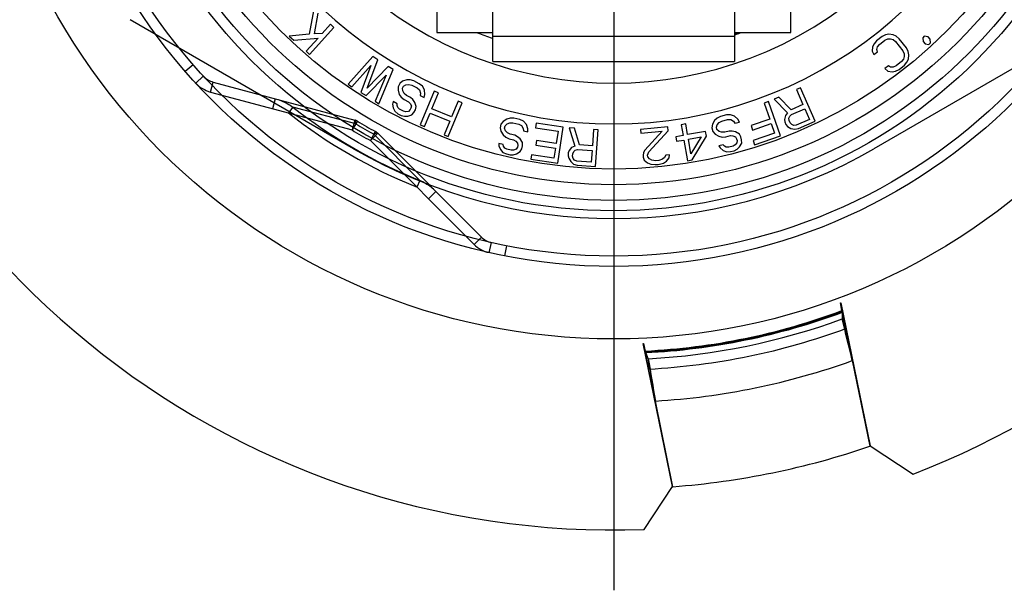
# Model space of a CAD drawing. Units: inches. Extents: x -0.5 to 17.4, y -0.4 to 7.8.
# Drawn here: x 11.7 to 13.6, y 3 to 4.2 of the extents above; entities that cross this region are included whole.
import ezdxf

# ---------------------------------------------------------------- set-up
doc = ezdxf.new("R2010")
doc.units = ezdxf.units.IN
doc.header["$LTSCALE"] = 0.605
doc.header["$MEASUREMENT"] = 0
doc.layers.get('0').update_dxf_attribs({"linetype": 'CONTINUOUS'})

msp = doc.modelspace()

# ---------------------------------------------------------------- linework, layer by layer
at = {"color": 7}
for p, q in [((12.8152, 6.6809), (12.8152, 3.0477)), ((12.4727, 4.4651), (12.4727, 4.126)), ((13.1577, 4.126), (13.1577, 4.4651)), ((12.5815, 4.0702), (12.5815, 4.3157)), ((13.0489, 4.3157), (13.0489, 4.0702)), ((12.2345, 4.1715), (12.2259, 4.1226)), ((12.2364, 4.1233), (12.2432, 4.1636)), ((12.3115, 3.9013), (11.8793, 4.1508)), ((12.2264, 4.0838), (12.2737, 4.136)), ((12.2672, 4.142), (12.2511, 4.1242)), ((12.2737, 4.136), (12.2672, 4.142)), ((13.751, 4.1508), (13.3188, 3.9013)), ((12.2259, 4.1226), (12.1872, 4.1193)), ((12.1872, 4.1193), (12.1959, 4.1114)), ((12.2511, 4.1242), (12.2364, 4.1233)), ((12.4727, 4.126), (12.5815, 4.126)), ((12.5815, 4.1188), (13.0489, 4.1188)), ((13.0489, 4.126), (13.1577, 4.126)), ((13.0493, 4.1233), (13.0498, 4.1235)), ((13.3344, 4.1184), (13.324, 4.1102)), ((13.3411, 4.1217), (13.3344, 4.1184)), ((13.3476, 4.123), (13.3411, 4.1217)), ((13.3559, 4.1218), (13.3476, 4.123)), ((13.3619, 4.1189), (13.3559, 4.1218)), ((13.3677, 4.1139), (13.3619, 4.1189)), ((13.4163, 4.1188), (13.4131, 4.1158)), ((13.4236, 4.1174), (13.4163, 4.1188)), ((13.4275, 4.1131), (13.4236, 4.1174)), ((12.1959, 4.1114), (12.243, 4.1153)), ((12.243, 4.1153), (12.2199, 4.0897)), ((12.5798, 4.1153), (12.5803, 4.1151)), ((12.5803, 4.1151), (12.5811, 4.1148)), ((13.3163, 4.0985), (13.3154, 4.0902)), ((13.3191, 4.1045), (13.3163, 4.0985)), ((13.324, 4.1102), (13.3191, 4.1045)), ((13.3242, 4.0932), (13.3258, 4.0983)), ((13.3258, 4.0983), (13.3295, 4.1031)), ((13.3295, 4.1031), (13.3399, 4.1113)), ((13.3399, 4.1113), (13.3455, 4.1137)), ((13.3455, 4.1137), (13.3508, 4.1141)), ((13.3508, 4.1141), (13.3559, 4.1123)), ((13.3559, 4.1123), (13.3608, 4.1085)), ((13.3608, 4.1085), (13.3746, 4.0908)), ((13.3816, 4.0962), (13.3677, 4.1139)), ((13.4131, 4.1158), (13.4138, 4.1085)), ((13.4138, 4.1085), (13.4177, 4.1042)), ((13.4177, 4.1042), (13.4249, 4.1028)), ((13.4249, 4.1028), (13.4282, 4.1058)), ((13.4282, 4.1058), (13.4275, 4.1131)), ((12.2199, 4.0897), (12.2264, 4.0838)), ((12.3488, 4.0794), (12.3012, 4.026)), ((12.3587, 4.0731), (12.3488, 4.0794)), ((13.3154, 4.0902), (13.3189, 4.0834)), ((13.3189, 4.0834), (13.3258, 4.0888)), ((13.3258, 4.0888), (13.3242, 4.0932)), ((13.3746, 4.0908), (13.3772, 4.0851)), ((13.3776, 4.0798), (13.376, 4.0747)), ((13.3772, 4.0851), (13.3776, 4.0798)), ((13.385, 4.0894), (13.3816, 4.0962)), ((13.3864, 4.0829), (13.385, 4.0894)), ((13.3855, 4.0745), (13.3864, 4.0829)), ((12.3086, 4.0213), (12.3449, 4.0623)), ((12.3449, 4.0623), (12.326, 4.0104)), ((12.3382, 4.0186), (12.3587, 4.0731)), ((12.3786, 4.0606), (12.3382, 4.0186)), ((12.3885, 4.0543), (12.3786, 4.0606)), ((12.5815, 4.0702), (13.0489, 4.0702)), ((13.3471, 4.0616), (13.3401, 4.0562)), ((13.351, 4.059), (13.3471, 4.0616)), ((13.3563, 4.0593), (13.351, 4.059)), ((13.3619, 4.0618), (13.3563, 4.0593)), ((13.3723, 4.0699), (13.3619, 4.0618)), ((13.3674, 4.0547), (13.3778, 4.0628)), ((13.376, 4.0747), (13.3723, 4.0699)), ((13.3778, 4.0628), (13.3827, 4.0685)), ((13.3827, 4.0685), (13.3855, 4.0745)), ((12.3359, 4.0041), (12.3747, 4.0435)), ((12.3747, 4.0435), (12.3533, 3.9931)), ((12.3608, 3.9884), (12.3885, 4.0543)), ((13.3401, 4.0562), (13.3459, 4.0512)), ((13.3459, 4.0512), (13.3542, 4.0501)), ((13.3542, 4.0501), (13.3607, 4.0513)), ((13.3607, 4.0513), (13.3674, 4.0547)), ((12.3012, 4.026), (12.3086, 4.0213)), ((12.3979, 4.0211), (12.3978, 4.0144)), ((12.4013, 4.0278), (12.3979, 4.0211)), ((12.4067, 4.0318), (12.4013, 4.0278)), ((12.4064, 4.0184), (12.4085, 4.0224)), ((12.4146, 4.0344), (12.4067, 4.0318)), ((12.4085, 4.0224), (12.4131, 4.0251)), ((12.4131, 4.0251), (12.4184, 4.0257)), ((12.4212, 4.0344), (12.4146, 4.0344)), ((12.4184, 4.0257), (12.4243, 4.0244)), ((12.4285, 4.0324), (12.4212, 4.0344)), ((12.4243, 4.0244), (12.4348, 4.019)), ((12.4389, 4.027), (12.4285, 4.0324)), ((12.4448, 4.0223), (12.4389, 4.027)), ((12.4492, 4.015), (12.4448, 4.0223)), ((12.326, 4.0104), (12.3359, 4.0041)), ((12.3978, 4.0144), (12.4002, 4.0064)), ((12.4002, 4.0064), (12.4041, 4.0011)), ((12.407, 4.0131), (12.4064, 4.0184)), ((12.4095, 4.0084), (12.407, 4.0131)), ((12.4141, 4.0044), (12.4095, 4.0084)), ((12.4219, 4.0003), (12.4141, 4.0044)), ((12.4348, 4.019), (12.4393, 4.015)), ((12.4393, 4.015), (12.4412, 4.009)), ((12.4412, 4.009), (12.4404, 4.0043)), ((12.4404, 4.0043), (12.4483, 4.0003)), ((12.4679, 4.0126), (12.4409, 3.9474)), ((12.4483, 4.0003), (12.4497, 4.0063)), ((12.4497, 4.0063), (12.4492, 4.015)), ((12.4634, 3.9787), (12.476, 4.0092)), ((12.476, 4.0092), (12.4679, 4.0126)), ((13.1767, 4.0193), (13.1686, 4.0157)), ((13.1686, 4.0157), (13.1813, 3.9869)), ((13.205, 3.9547), (13.1767, 4.0193)), ((12.3533, 3.9931), (12.3608, 3.9884)), ((12.3881, 3.9924), (12.3873, 3.9877)), ((12.3873, 3.9877), (12.3885, 3.9804)), ((12.3959, 3.9884), (12.3881, 3.9924)), ((12.3959, 3.985), (12.3959, 3.9884)), ((12.3971, 3.981), (12.3959, 3.985)), ((12.4041, 4.0011), (12.4099, 3.9964)), ((12.4099, 3.9964), (12.4178, 3.9923)), ((12.4178, 3.9923), (12.421, 3.989)), ((12.421, 3.989), (12.4236, 3.9843)), ((12.4264, 3.9963), (12.4219, 4.0003)), ((12.4236, 3.9843), (12.4228, 3.9796)), ((12.4303, 3.991), (12.4264, 3.9963)), ((12.4328, 3.9829), (12.4303, 3.991)), ((12.4313, 3.9769), (12.4328, 3.9829)), ((12.4951, 3.9249), (12.5221, 3.9901)), ((12.514, 3.9935), (12.5014, 3.963)), ((12.5221, 3.9901), (12.514, 3.9935)), ((13.1146, 3.9926), (13.1062, 3.9897)), ((13.1062, 3.9897), (13.1171, 3.9585)), ((13.1377, 3.926), (13.1146, 3.9926)), ((13.135, 4.001), (13.1256, 3.9969)), ((13.1256, 3.9969), (13.1515, 3.9706)), ((13.1584, 3.9769), (13.135, 4.001)), ((13.1813, 3.9869), (13.1584, 3.9769)), ((12.3885, 3.9804), (12.3917, 3.9737)), ((12.3917, 3.9737), (12.3975, 3.969)), ((12.4003, 3.9777), (12.3971, 3.981)), ((12.3975, 3.969), (12.4041, 3.9656)), ((12.4082, 3.9737), (12.4003, 3.9777)), ((12.4041, 3.9656), (12.41, 3.9643)), ((12.4128, 3.973), (12.4082, 3.9737)), ((12.41, 3.9643), (12.4166, 3.9643)), ((12.4181, 3.9736), (12.4128, 3.973)), ((12.4166, 3.9643), (12.4245, 3.9669)), ((12.4214, 3.977), (12.4181, 3.9736)), ((12.4228, 3.9796), (12.4214, 3.977)), ((12.4245, 3.9669), (12.4286, 3.9716)), ((12.4286, 3.9716), (12.4313, 3.9769)), ((12.449, 3.9441), (12.4599, 3.9704)), ((12.4599, 3.9704), (12.4979, 3.9547)), ((12.5014, 3.963), (12.4634, 3.9787)), ((13.0221, 3.9636), (13.0154, 3.9603)), ((13.0335, 3.9666), (13.0221, 3.9636)), ((13.041, 3.967), (13.0335, 3.9666)), ((13.0492, 3.9645), (13.041, 3.967)), ((13.0554, 3.9584), (13.0492, 3.9645)), ((13.1474, 3.9655), (13.1457, 3.9582)), ((13.1515, 3.9706), (13.1474, 3.9655)), ((13.1544, 3.9604), (13.1559, 3.9643)), ((13.1559, 3.9643), (13.1593, 3.9674)), ((13.1593, 3.9674), (13.1849, 3.9787)), ((13.1849, 3.9787), (13.1939, 3.958)), ((12.4409, 3.9474), (12.449, 3.9441)), ((12.4979, 3.9547), (12.487, 3.9283)), ((12.5969, 3.9491), (12.5952, 3.9418)), ((12.6011, 3.9543), (12.5969, 3.9491)), ((12.6081, 3.9588), (12.6011, 3.9543)), ((12.6041, 3.9412), (12.6051, 3.9456)), ((12.6051, 3.9456), (12.609, 3.9494)), ((12.6145, 3.9604), (12.6081, 3.9588)), ((12.609, 3.9494), (12.614, 3.9513)), ((12.614, 3.9513), (12.62, 3.9514)), ((12.622, 3.9602), (12.6145, 3.9604)), ((12.62, 3.9514), (12.6315, 3.9488)), ((12.6335, 3.9576), (12.622, 3.9602)), ((12.6315, 3.9488), (12.6369, 3.946)), ((12.6403, 3.9544), (12.6335, 3.9576)), ((12.6369, 3.946), (12.6401, 3.9406)), ((12.6465, 3.9484), (12.6403, 3.9544)), ((12.6491, 3.9401), (12.6465, 3.9484)), ((12.6651, 3.9508), (12.6638, 3.9419)), ((12.7174, 3.9429), (12.6651, 3.9508)), ((12.9546, 3.9493), (12.9459, 3.9478)), ((12.9459, 3.9478), (12.9495, 3.9271)), ((12.9582, 3.9286), (12.9546, 3.9493)), ((13.0063, 3.9486), (13.005, 3.9421)), ((13.0104, 3.9559), (13.0063, 3.9486)), ((13.0154, 3.9603), (13.0104, 3.9559)), ((13.0139, 3.9428), (13.0156, 3.9479)), ((13.0156, 3.9479), (13.0191, 3.952)), ((13.0191, 3.952), (13.0244, 3.9549)), ((13.0244, 3.9549), (13.0357, 3.9579)), ((13.0357, 3.9579), (13.0418, 3.9579)), ((13.0418, 3.9579), (13.0472, 3.9547)), ((13.0472, 3.9547), (13.0498, 3.9507)), ((13.0498, 3.9507), (13.0583, 3.9529)), ((13.0583, 3.9529), (13.0554, 3.9584)), ((13.1171, 3.9585), (13.081, 3.946)), ((13.081, 3.946), (13.084, 3.9375)), ((13.084, 3.9375), (13.12, 3.95)), ((13.12, 3.95), (13.1264, 3.9316)), ((13.1457, 3.9582), (13.1462, 3.9535)), ((13.1462, 3.9535), (13.1486, 3.948)), ((13.1486, 3.948), (13.1518, 3.9445)), ((13.1518, 3.9445), (13.1582, 3.9407)), ((13.1549, 3.9557), (13.1544, 3.9604)), ((13.1567, 3.9515), (13.1549, 3.9557)), ((13.1598, 3.948), (13.1567, 3.9515)), ((13.1637, 3.9464), (13.1598, 3.948)), ((13.1684, 3.9468), (13.1637, 3.9464)), ((13.1939, 3.958), (13.1684, 3.9468)), ((13.1727, 3.9405), (13.205, 3.9547)), ((12.487, 3.9283), (12.4951, 3.9249)), ((12.5952, 3.9418), (12.5967, 3.9353)), ((12.5967, 3.9353), (12.6011, 3.9281)), ((12.6011, 3.9281), (12.6061, 3.9238)), ((12.6059, 3.9362), (12.6041, 3.9412)), ((12.6096, 3.9323), (12.6059, 3.9362)), ((12.615, 3.9295), (12.6096, 3.9323)), ((12.6235, 3.9275), (12.615, 3.9295)), ((12.6289, 3.9247), (12.6235, 3.9275)), ((12.6401, 3.9406), (12.6406, 3.9359)), ((12.6406, 3.9359), (12.6491, 3.9339)), ((12.6491, 3.9339), (12.6491, 3.9401)), ((12.6638, 3.9419), (12.7074, 3.9353)), ((12.7074, 3.9353), (12.7038, 3.9116)), ((12.707, 3.8732), (12.7174, 3.9429)), ((12.7394, 3.9409), (12.7291, 3.9416)), ((12.7291, 3.9416), (12.7399, 3.9062)), ((12.7489, 3.9086), (12.7394, 3.9409)), ((12.776, 3.9383), (12.7738, 3.9069)), ((12.7848, 3.9377), (12.776, 3.9383)), ((12.7799, 3.8673), (12.7848, 3.9377)), ((12.9197, 3.9437), (12.8671, 3.9388)), ((12.8671, 3.9388), (12.8678, 3.9313)), ((12.8678, 3.9313), (12.9087, 3.9352)), ((12.9087, 3.9352), (12.8753, 3.8989)), ((12.883, 3.8951), (12.9204, 3.9363)), ((12.9204, 3.9363), (12.9197, 3.9437)), ((12.9495, 3.9271), (12.9351, 3.9245)), ((12.9929, 3.9347), (12.9582, 3.9286)), ((12.9668, 3.8798), (12.9945, 3.9259)), ((12.9945, 3.9259), (12.9929, 3.9347)), ((13.005, 3.9421), (13.0069, 3.9348)), ((13.0069, 3.9348), (13.0112, 3.9297)), ((13.0112, 3.9297), (13.0184, 3.9254)), ((13.015, 3.9385), (13.0139, 3.9428)), ((13.019, 3.9349), (13.015, 3.9385)), ((13.0184, 3.9254), (13.0249, 3.924)), ((13.024, 3.9331), (13.019, 3.9349)), ((13.0301, 3.9331), (13.024, 3.9331)), ((13.0386, 3.9354), (13.0301, 3.9331)), ((13.0324, 3.9244), (13.0409, 3.9267)), ((13.0447, 3.9354), (13.0386, 3.9354)), ((13.0409, 3.9267), (13.0455, 3.9263)), ((13.0511, 3.934), (13.0447, 3.9354)), ((13.0455, 3.9263), (13.0506, 3.9245)), ((13.0583, 3.9297), (13.0511, 3.934)), ((13.0613, 3.9242), (13.0583, 3.9297)), ((13.1264, 3.9316), (13.0848, 3.9171)), ((13.0878, 3.9086), (13.1377, 3.926)), ((13.1582, 3.9407), (13.1654, 3.939)), ((13.1654, 3.939), (13.1727, 3.9405)), ((12.6013, 3.9096), (12.5927, 3.9115)), ((12.5927, 3.9115), (12.5931, 3.9068)), ((12.5931, 3.9068), (12.5961, 3.9)), ((12.6021, 3.9063), (12.6013, 3.9096)), ((12.6061, 3.9238), (12.6129, 3.9207)), ((12.6129, 3.9207), (12.6215, 3.9187)), ((12.6215, 3.9187), (12.6255, 3.9163)), ((12.6255, 3.9163), (12.6291, 3.9124)), ((12.6295, 3.9077), (12.6288, 3.9047)), ((12.634, 3.9205), (12.6289, 3.9247)), ((12.6291, 3.9124), (12.6295, 3.9077)), ((12.6384, 3.9133), (12.634, 3.9205)), ((12.6371, 3.9013), (12.6384, 3.9071)), ((12.6384, 3.9071), (12.6384, 3.9133)), ((12.666, 3.9172), (12.6647, 3.9083)), ((12.6647, 3.9083), (12.7025, 3.9027)), ((12.7038, 3.9116), (12.666, 3.9172)), ((12.7738, 3.9069), (12.7489, 3.9086)), ((12.9351, 3.9245), (12.9366, 3.9157)), ((12.9366, 3.9157), (12.9511, 3.9182)), ((12.9511, 3.9182), (12.9581, 3.8783)), ((12.9598, 3.9197), (12.9844, 3.9241)), ((12.9647, 3.8917), (12.9598, 3.9197)), ((12.9844, 3.9241), (12.9647, 3.8917)), ((13.0273, 3.9091), (13.0187, 3.9069)), ((13.0187, 3.9069), (13.0213, 3.9029)), ((13.0249, 3.924), (13.0324, 3.9244)), ((13.0294, 3.9066), (13.0273, 3.9091)), ((13.033, 3.9044), (13.0294, 3.9066)), ((13.0462, 3.9063), (13.0377, 3.9041)), ((13.0501, 3.9089), (13.0462, 3.9063)), ((13.0536, 3.9129), (13.0501, 3.9089)), ((13.0506, 3.9245), (13.0531, 3.9206)), ((13.0531, 3.9206), (13.0539, 3.9176)), ((13.0539, 3.9176), (13.0536, 3.9129)), ((13.0587, 3.905), (13.0629, 3.9123)), ((13.0628, 3.9184), (13.0613, 3.9242)), ((13.0629, 3.9123), (13.0628, 3.9184)), ((13.0848, 3.9171), (13.0878, 3.9086)), ((12.5961, 3.9), (12.6008, 3.8943)), ((12.6008, 3.8943), (12.6076, 3.8912)), ((12.6042, 3.9027), (12.6021, 3.9063)), ((12.6082, 3.9003), (12.6042, 3.9027)), ((12.6076, 3.8912), (12.6148, 3.8895)), ((12.6168, 3.8983), (12.6082, 3.9003)), ((12.6148, 3.8895), (12.6208, 3.8897)), ((12.6214, 3.8988), (12.6168, 3.8983)), ((12.6208, 3.8897), (12.6272, 3.8913)), ((12.6264, 3.9007), (12.6214, 3.8988)), ((12.6288, 3.9047), (12.6264, 3.9007)), ((12.6272, 3.8913), (12.6343, 3.8958)), ((12.6343, 3.8958), (12.6371, 3.9013)), ((12.656, 3.8899), (12.6547, 3.881)), ((12.6996, 3.8834), (12.656, 3.8899)), ((12.7025, 3.9027), (12.6996, 3.8834)), ((12.7272, 3.8936), (12.7268, 3.8876)), ((12.7268, 3.8876), (12.728, 3.883)), ((12.729, 3.898), (12.7272, 3.8936)), ((12.7338, 3.9037), (12.729, 3.898)), ((12.7399, 3.9062), (12.7338, 3.9037)), ((12.7356, 3.887), (12.7359, 3.8915)), ((12.7359, 3.8915), (12.7377, 3.8959)), ((12.7377, 3.8959), (12.7408, 3.8986)), ((12.7408, 3.8986), (12.7453, 3.8998)), ((12.7453, 3.8998), (12.7732, 3.8979)), ((12.7732, 3.8979), (12.7716, 3.8754)), ((12.8728, 3.8941), (12.8719, 3.888)), ((12.8719, 3.888), (12.8721, 3.885)), ((12.8753, 3.8989), (12.8728, 3.8941)), ((12.8806, 3.8888), (12.883, 3.8951)), ((12.8809, 3.8859), (12.8806, 3.8888)), ((12.916, 3.8892), (12.9135, 3.8844)), ((12.9233, 3.8898), (12.916, 3.8892)), ((12.9224, 3.8837), (12.9233, 3.8898)), ((13.0213, 3.9029), (13.0271, 3.8982)), ((13.0271, 3.8982), (13.0339, 3.8954)), ((13.0377, 3.9041), (13.033, 3.9044)), ((13.0339, 3.8954), (13.0414, 3.8958)), ((13.0414, 3.8958), (13.0485, 3.8976)), ((13.0485, 3.8976), (13.0538, 3.9006)), ((13.0538, 3.9006), (13.0587, 3.905)), ((12.6547, 3.881), (12.707, 3.8732)), ((12.728, 3.883), (12.7319, 3.8767)), ((12.7319, 3.8767), (12.7375, 3.8718)), ((12.7368, 3.8824), (12.7356, 3.887)), ((12.7395, 3.8792), (12.7368, 3.8824)), ((12.7375, 3.8718), (12.7447, 3.8698)), ((12.7438, 3.8774), (12.7395, 3.8792)), ((12.7716, 3.8754), (12.7438, 3.8774)), ((12.7447, 3.8698), (12.7799, 3.8673)), ((12.8721, 3.885), (12.8742, 3.8792)), ((12.8742, 3.8792), (12.8806, 3.8738)), ((12.8806, 3.8738), (12.8867, 3.8713)), ((12.8843, 3.8816), (12.8809, 3.8859)), ((12.8889, 3.8791), (12.8843, 3.8816)), ((12.8867, 3.8713), (12.8956, 3.8707)), ((12.8964, 3.8783), (12.8889, 3.8791)), ((12.8956, 3.8707), (12.9015, 3.8712)), ((12.9022, 3.8788), (12.8964, 3.8783)), ((12.9015, 3.8712), (12.9116, 3.8737)), ((12.9094, 3.881), (12.9022, 3.8788)), ((12.9135, 3.8844), (12.9094, 3.881)), ((12.9116, 3.8737), (12.9171, 3.8772)), ((12.9171, 3.8772), (12.9224, 3.8837)), ((12.9581, 3.8783), (12.9668, 3.8798))]:
    msp.add_line(p, q, dxfattribs=at)
at = {"color": 7, "linetype": 'Continuous'}
for p, q in [((12.0012, 4.0639), (11.9861, 4.0507)), ((12.0062, 4.0283), (12.0209, 4.0418)), ((12.0348, 4.011), (12.04, 4.0303)), ((12.04, 4.0303), (12.3139, 3.9569)), ((12.0348, 4.011), (12.3088, 3.9376)), ((12.1601, 3.9981), (12.1549, 3.9788)), ((12.1943, 3.9817), (12.1856, 3.9706)), ((12.3161, 3.9497), (12.1943, 3.9817)), ((12.3139, 3.9569), (12.3088, 3.9376)), ((12.3161, 3.9497), (12.3088, 3.9376)), ((12.3191, 3.9547), (12.3161, 3.9497)), ((12.3584, 3.9312), (12.3443, 3.9171)), ((12.3511, 3.9295), (12.3443, 3.9171)), ((12.3511, 3.9295), (12.3539, 3.9346)), ((12.4397, 3.8401), (12.3511, 3.9295)), ((12.3584, 3.9312), (12.559, 3.7307)), ((12.3443, 3.9171), (12.5448, 3.7165)), ((12.4397, 3.8401), (12.4344, 3.8269)), ((12.4711, 3.8186), (12.4569, 3.8045)), ((12.5448, 3.7165), (12.559, 3.7307)), ((12.5741, 3.7004), (12.5785, 3.7199)), ((12.6074, 3.7139), (12.6036, 3.6942)), ((13.254, 3.6033), (13.2549, 3.6035)), ((13.2769, 3.4918), (13.254, 3.6033)), ((13.2568, 3.5884), (13.254, 3.6033)), ((13.2549, 3.6035), (13.3118, 3.3267)), ((13.2573, 3.5873), (13.2568, 3.5884)), ((13.2576, 3.5854), (13.2569, 3.5875)), ((13.2572, 3.5725), (13.2641, 3.5537)), ((12.8719, 3.5249), (12.8729, 3.5251)), ((12.9288, 3.2481), (12.8719, 3.5249)), ((12.8729, 3.5251), (12.8761, 3.5103)), ((12.8958, 3.4136), (12.8729, 3.5251)), ((12.8762, 3.5091), (12.8761, 3.5103)), ((12.8766, 3.5072), (12.8765, 3.5094)), ((12.882, 3.4954), (12.8831, 3.4755)), ((13.2769, 3.4918), (13.3108, 3.3262)), ((12.9298, 3.248), (12.8958, 3.4136)), ((13.3118, 3.3267), (13.3944, 3.2722)), ((12.8743, 3.1654), (12.9288, 3.2481))]:
    msp.add_line(p, q, dxfattribs=at)
for radius in [1.24, 1.1, 1.08]:
    msp.add_circle((12.8152, 4.7737), radius, dxfattribs=at)
at = {"color": 7}
for radius in [0.9922, 0.9721, 0.9419, 0.9116]:
    msp.add_circle((12.8152, 4.7737), radius, dxfattribs=at)
at = {"color": 7, "linetype": 'Continuous'}
for centre, radius, start, end in [((12.8152, 4.7737), 1.6094, 291.0958, 7.1429), ((12.8152, 4.7737), 1.6094, 189.4958, 272.1042), ((12.0503, 4.069), 0.04, 222.6591, 255), ((12.0503, 4.069), 0.06, 222.6591, 255), ((12.8152, 4.7737), 1.0204, 231.9073, 248.0927), ((12.8152, 4.7737), 1.0063, 231.9073, 248.0927), ((12.3088, 3.9376), 0.02, 58.7975, 75), ((12.8152, 4.7737), 0.9634, 238.7975, 241.2025), ((12.8152, 4.7737), 0.9575, 238.7975, 241.2025), ((12.8152, 4.7737), 0.9775, 238.7975, 241.2025), ((12.3443, 3.9171), 0.02, 45, 61.2025), ((12.5872, 3.759), 0.06, 225, 257.3409), ((12.5872, 3.759), 0.04, 225, 257.3409), ((12.8152, 4.7737), 1.2649, 272.7631, 290.4369), ((12.8152, 4.7737), 1.2661, 272.7631, 290.4369), ((12.8152, 4.7737), 1.2658, 272.7763, 290.4237), ((12.8152, 4.7737), 1.268, 272.7763, 290.4237), ((15.1009, 3.6263), 1.8444, 181.206, 181.6733), ((12.8152, 4.7737), 1.28, 272.9954, 290.2046), ((-10.5108, -2.2492), 24.4706, 13.56847, 13.76283), ((12.8152, 4.7737), 1.3, 272.9954, 290.2046), ((11.1718, 2.8209), 1.8385, 21.526, 21.9948), ((36.8409, 7.4775), 24.2875, 189.43648, 189.6323), ((12.8152, 4.7737), 1.3625, 273.3929, 289.8071), ((12.8152, 4.7737), 1.53, 274.2966, 288.9034)]:
    msp.add_arc(centre, radius, start, end, dxfattribs=at)
at = {"color": 7}
for centre, radius, start, end in [((12.8152, 4.7737), 0.8245, 193.0727, 346.9273), ((12.8152, 4.7737), 0.7454, 227.7986, 312.2014), ((12.8041, 4.777), 0.6987, 248.8217, 251.2755), ((12.8152, 4.7737), 0.693, 250.1353, 250.2899), ((12.8152, 4.7737), 0.693, 289.7113, 290.6769), ((12.8043, 4.7698), 0.6914, 290.7948, 291.149), ((12.8152, 4.7737), 1.0073, 240, 300)]:
    msp.add_arc(centre, radius, start, end, dxfattribs=at)
at = {"color": 7, "linetype": 'Continuous'}
for points, knots in [([(12.1601, 3.9981), (12.1641, 3.9971), (12.1722, 3.9943), (12.1836, 3.9888), (12.1908, 3.9842), (12.1943, 3.9817)], [0, 0, 0, 0, 0.33062, 0.66398, 1, 1, 1, 1]), ([(12.3161, 3.9497), (12.3161, 3.9509), (12.316, 3.953), (12.3155, 3.9556), (12.3145, 3.9568), (12.3139, 3.9569)], [0, 0, 0, 0, 0.464417, 0.791654, 1, 1, 1, 1]), ([(12.3584, 3.9312), (12.358, 3.9316), (12.3565, 3.9319), (12.354, 3.9311), (12.3521, 3.9301), (12.3511, 3.9295)], [0, 0, 0, 0, 0.208346, 0.535583, 1, 1, 1, 1]), ([(12.4711, 3.8186), (12.4681, 3.8216), (12.4617, 3.8272), (12.4512, 3.8343), (12.4436, 3.8383), (12.4397, 3.8401)], [0, 0, 0, 0, 0.330621, 0.663983, 1, 1, 1, 1]), ([(13.2568, 3.5884), (13.2568, 3.5884), (13.2568, 3.5884), (13.2567, 3.5884), (13.2567, 3.5884), (13.2567, 3.5883), (13.2567, 3.5882), (13.2567, 3.5882), (13.2567, 3.5881), (13.2567, 3.588), (13.2568, 3.5879), (13.2568, 3.5877), (13.2568, 3.5876), (13.2569, 3.5875)], [0, 0, 0, 0, 0.053582, 0.098258, 0.139501, 0.18577, 0.24428, 0.316603, 0.400952, 0.494526, 0.595817, 0.709594, 1, 1, 1, 1]), ([(12.8765, 3.5094), (12.8765, 3.5095), (12.8764, 3.5096), (12.8764, 3.5098), (12.8764, 3.5099), (12.8764, 3.51), (12.8764, 3.5101), (12.8763, 3.5102), (12.8763, 3.5102), (12.8763, 3.5103), (12.8762, 3.5103), (12.8762, 3.5103), (12.8762, 3.5103), (12.8761, 3.5103)], [0, 0, 0, 0, 0.288, 0.399958, 0.500122, 0.593857, 0.679337, 0.753208, 0.813104, 0.860127, 0.901604, 0.946343, 1, 1, 1, 1])]:
    msp.add_open_spline(points, degree=3, knots=knots, dxfattribs=at)

doc.saveas('drawing.dxf')
